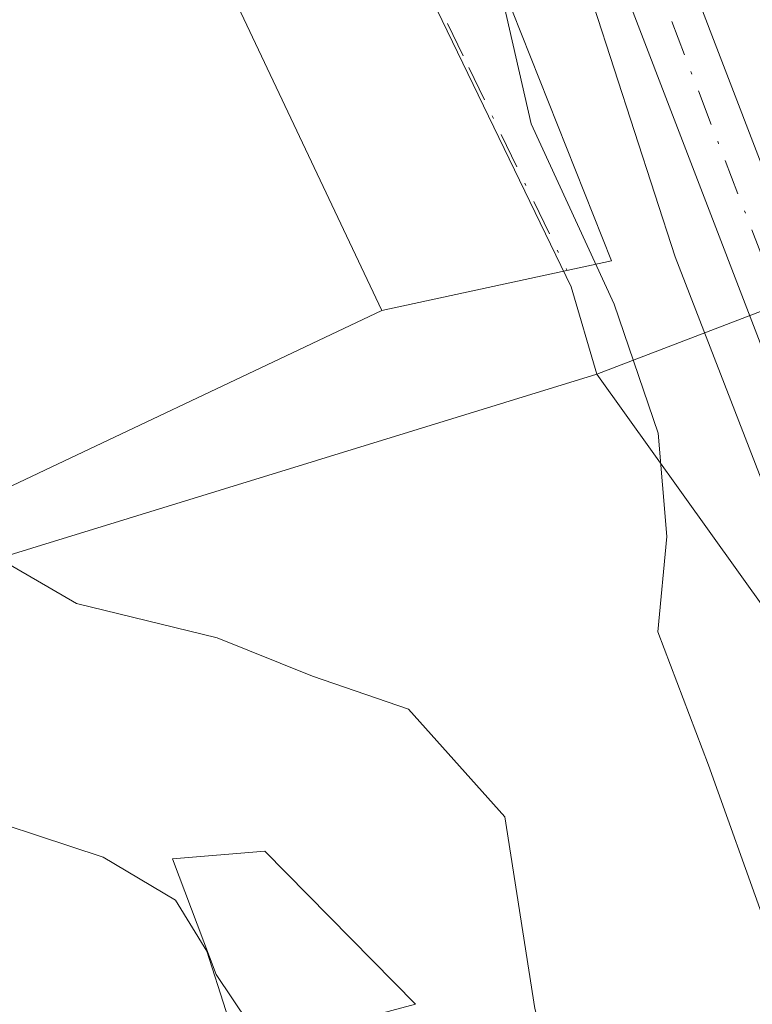
# Model space of a CAD drawing. Units: metres. Extents: x 597863 to 601330, y 4682851 to 4685213.
# Drawn here: x 598807 to 598834, y 4685003 to 4685039 of the extents above; entities that cross this region are included whole.
import ezdxf

# ---------------------------------------------------------------- set-up
doc = ezdxf.new("R2010")
doc.units = ezdxf.units.M
doc.header["$MEASUREMENT"] = 0
doc.linetypes.add('DGN Style 4', pattern=[2.6384748266838614, 1.318413404963828, -0.6592067024819142, 0.001648016756204785, -0.6592067024819142])
for name, color, linetype, lineweight in [('Arbolado forestal CxS', 92, 'Continuous', 0), ('Curva de nivel normal', 30, 'Continuous', 0), ('Edificación Cxs', 1, 'Continuous', 13), ('Espacio natural protegido', 121, 'Continuous', 13), ('Espacio natural protegido CxS', 121, 'Continuous', 0), ('Núcleo urbano CxS', 7, 'Continuous', 0), ('Pastizal CxS', 92, 'Continuous', 0), ('Pista no pavimentada Cxs', 111, 'Continuous', 0), ('Pista no pavimentada eje', 91, 'DGN Style 4', 0), ('Vegetación y arbolados urbanos CxS', 151, 'Continuous', 0), ('Vía urbana Cxs', 4, 'Continuous', 0), ('Vía urbana eje', 4, 'DGN Style 4', 0)]:
    doc.layers.add(name, color=color, linetype=linetype, lineweight=lineweight)

# ---------------------------------------------------------------- blocks, each defined once
blk = doc.blocks.new('*U10')
at = {"layer": 'Núcleo urbano CxS', "color": 7, "linetype": 'Continuous', "lineweight": 0}
blk.add_polyline3d([(598817.6671000002, 4685050.0163, 286.2983999999997), (598827.5223000003, 4685029.6555, 286.0792999999976), (598828.4603000004, 4685026.440099999, 285.9807000000001), (598804.3142999997, 4685019.0099, 292.4775999999983), (598801.1895000003, 4685022.503500001, 293.1149000000005), (598788.5899, 4685013.406500001, 299.5455999999977), (598783.7610999999, 4685023.6339, 298.5007999999943), (598778.7065000003, 4685039.4815, 298.0926999999938)], dxfattribs=at)
blk = doc.blocks.new('*U17')
at = {"layer": 'Espacio natural protegido CxS', "color": 121, "linetype": 'Continuous', "lineweight": 0, "flags": 128}
blk.add_lwpolyline([(599071.9367999999, 4684708.764799999), (599043.7492000014, 4684736.968900001), (599018.9165000007, 4684759.800000001), (598998.7818000007, 4684777.931100001), (598988.5269000008, 4684787.8641), (598972.8141000008, 4684803.5772), (598942.3405999994, 4684836.431299998), (598914.7241000006, 4684868.8104), (598894.7253999999, 4684895.951400001), (598877.108900001, 4684924.997400002), (598864.2532000003, 4684949.756399999), (598853.0335000004, 4684972.545399998), (598847.7416999997, 4684988.420399999), (598831.3382999998, 4685030.753300001), (598818.6388000001, 4685069.9112)], dxfattribs=at)
blk = doc.blocks.new('*U21')
at = {"layer": 'Vía urbana Cxs', "color": 4, "linetype": 'Continuous', "lineweight": 0}
blk.add_polyline3d([(598818.4241000004, 4685057.269400001, 287.1232000000018), (598829.0075000003, 4685030.612600001, 286.8217000000004), (598820.5601000005, 4685028.780099999, 292.5078999999969), (598812.6901000004, 4685045.440099999, 291.5320000000065)], dxfattribs=at)

msp = doc.modelspace()

# ---------------------------------------------------------------- linework, layer by layer
at = {"layer": 'Arbolado forestal CxS', "color": 92, "linetype": 'Continuous', "lineweight": 0, "extrusion": (0.3199104392040847, 0.1225857861580577, 0.9394839199902575), "elevation": 766157.7993425011, "flags": 128}
msp.add_lwpolyline([(4160566.637204853, -2100202.801975283), (4160566.637204853, -2100179.952997091)], dxfattribs=at)
at = {"layer": 'Arbolado forestal CxS', "color": 92, "linetype": 'Continuous', "lineweight": 0}
for points in [[(598884.3558999998, 4684904.8007, 286.1585000000051), (598860.9505000003, 4684944.761299999, 287.3304000000062), (598855.8059, 4684972.570499999, 283.5960000000051), (598838.8702999996, 4685011.896500001, 284.0270000000019), (598828.4603000004, 4685026.440099999, 285.9807000000001), (598848.5053000003, 4685034.121099999, 278.1527999999962), (598856.8335999995, 4685021.930000001, 277.7758000000031), (598859.4792999999, 4685017.167500001, 277.6037999999971), (598861.3313999996, 4685010.023700001, 277.5647999999928), (598862.5966999996, 4684997.411499999, 277.8147000000026), (598872.7500999998, 4684971.7401, 278.1668000000063), (598886.4901999999, 4684947.2601, 277.4946999999956)], [(598828.4603000004, 4685026.440099999, 285.9807000000001), (598838.8702999996, 4685011.896500001, 284.0270000000019), (598855.8059, 4684972.570499999, 283.5960000000051), (598860.9505000003, 4684944.761299999, 287.3304000000062), (598884.3558999998, 4684904.8007, 286.1585000000051), (598911.3271000005, 4684873.2017, 284.4949000000051), (598931.2605, 4684843.3003, 285.373900000006), (598952.8092999998, 4684812.5055, 284.8007999999973)]]:
    msp.add_polyline3d(points, dxfattribs=at)
at = {"layer": 'Curva de nivel normal', "color": 30, "linetype": 'Continuous', "lineweight": 0, "flags": 128}
for points, elevation in [([(598883.8099999996, 4684906.8201), (598881.3600000005, 4684910.2501), (598879.2599999999, 4684913.5101), (598875.1799999997, 4684918.090100001), (598871.5099999999, 4684923.420100001), (598868.2300000006, 4684930.8101), (598865.2699999996, 4684936.920100001), (598860.6399999997, 4684948.040100001), (598849.1799999997, 4684972.620100001), (598841.4000000004, 4684991.5101), (598838.0800000001, 4684998.6601), (598836.7699999996, 4685002.350099999), (598834.6399999997, 4685006.290100001), (598832.5700000003, 4685012.0801), (598830.7000000002, 4685016.9801), (598831.04, 4685020.4801), (598830.7199999997, 4685024.270099999), (598829.0999999996, 4685029.020099999), (598826.0499999998, 4685035.640100001), (598824.1299999999, 4685044.050100001)], 285), ([(598805.6972000003, 4685021.7445), (598806.2400000002, 4685019.8201), (598809.3499999996, 4685018.020099999), (598814.5199999996, 4685016.7501), (598818.0199999996, 4685015.350099999), (598821.54, 4685014.130100001), (598825.0800000001, 4685010.1801), (598826.1799999997, 4685003.140100001), (598827.3899999997, 4684998.690099999), (598829.1299999999, 4684996.2301), (598830.9500000002, 4684993.280099999), (598835.4500000002, 4684987.1601), (598841.3399999999, 4684975.3301), (598844.9199999999, 4684970.0801), (598847.7400000002, 4684964.290100001), (598852.4400000004, 4684950.9101), (598858.3799999999, 4684940.5001), (598860.4299999997, 4684935.0701), (598865.29, 4684924.210100001), (598866.3081999999, 4684921.694499999)], 290), ([(598804.2999999998, 4685010.6801), (598810.3200000003, 4685008.700099999), (598812.9800000006, 4685007.110099999), (598814.1399999997, 4685005.2401), (598815.5300000003, 4685000.880100001), (598819, 4684991.690099999), (598819.9900000002, 4684986.3101), (598819.25, 4684982.290100001), (598820.1699999999, 4684979.1801), (598822.7199999997, 4684976.4901), (598825.6699999999, 4684974.640100001), (598827.3600000005, 4684974.2501), (598830.0800000001, 4684974.460100001), (598835.2300000006, 4684972.360099999), (598838.1500000004, 4684968.360099999), (598840.6100000005, 4684966.0601), (598842.6200000001, 4684960.280099999), (598845.1399999997, 4684951.350099999), (598846.2400000002, 4684945.110099999), (598847.6799999997, 4684942.370100001), (598850.8300000001, 4684940.450099999), (598853.7400000002, 4684936.860099999)], 295)]:
    msp.add_lwpolyline(points, dxfattribs=dict(at, elevation=elevation))
at = {"layer": 'Edificación Cxs', "color": 1, "linetype": 'Continuous', "lineweight": 13, "flags": 128}
for points, elevation in [([(598806.5701000001, 4685055.370100001), (598811.3901000004, 4685045.170100001), (598812.6901000004, 4685045.440099999), (598820.5601000005, 4685028.780099999), (598805.3501000004, 4685021.5801), (598797.4801000003, 4685038.220100001), (598801.0301000001, 4685039.890100001), (598796.9101, 4685048.620100001), (598792.8201000001, 4685046.670100001), (598789.6201, 4685053.420100001), (598809.7801000001, 4685062.950099999), (598812.1201, 4685058.0101)], 297.0099999999948), ([(598825.0303999997, 4684998.380200001), (598819.1897999998, 4684996.529999999), (598818.0500999996, 4684999.0601), (598814.4801000003, 4685004.390100001), (598812.8701, 4685008.640100001), (598816.2600999996, 4685008.9101), (598821.8000999996, 4685003.300100001), (598819.1901000004, 4685002.600099999), (598820.2801000001, 4684999.960100001), (598824.4700999996, 4685000.190099999)], 295.834799999997)]:
    msp.add_lwpolyline(points, close=True, dxfattribs=dict(at, elevation=elevation))
at = {"layer": 'Edificación Cxs', "color": 1, "linetype": 'Continuous', "lineweight": 13}
for points in [[(598806.5701000001, 4685055.370100001, 291.1016999999993), (598811.3901000004, 4685045.170100001, 292.1147000000055), (598812.6901000004, 4685045.440099999, 291.5320000000065), (598820.5601000005, 4685028.780099999, 292.5078999999969), (598805.3501000004, 4685021.5801, 293.5148999999947), (598797.4801000003, 4685038.220100001, 297.0099999999948), (598801.0301000001, 4685039.890100001, 294.7912999999971), (598796.9101, 4685048.620100001, 293.2630999999965), (598792.8201000001, 4685046.670100001, 295.0553999999975), (598789.6201, 4685053.420100001, 295.3803999999946), (598809.7801000001, 4685062.950099999, 289.8653000000049), (598812.1201, 4685058.0101, 289.6754999999976), (598806.5701000001, 4685055.370100001, 291.1016999999993)], [(598819.1901000004, 4685002.600099999, 293.9553000000014), (598820.2801000001, 4684999.960100001, 293.7449000000051), (598824.4700999996, 4685000.190099999, 291.7287999999971), (598825.0301000001, 4684998.380100001, 291.8534999999974), (598826.6901000004, 4684992.920100001, 291.9771000000038), (598829.4901000002, 4684983.700099999, 292.7731000000058), (598830.1700999998, 4684983.9101, 292.6733999999997), (598833.9200999998, 4684977.890100001, 293.6630000000005), (598825.6401000004, 4684975.2301, 296.0434999999998), (598822.8901000004, 4684981.620100001, 294.9257000000071), (598821.6401000004, 4684984.5601, 295.1533999999957), (598823.0500999996, 4684985.100099999, 294.5074000000022), (598821.6901000004, 4684990.940099999, 294.8225999999996), (598821.3701, 4684991.690099999, 294.920299999998), (598819.1901000004, 4684996.530099999, 295.045299999998), (598818.0500999996, 4684999.0601, 295.2375000000029), (598814.4801000003, 4685004.390100001, 295.834799999997), (598812.8701, 4685008.640100001, 294.9857999999949), (598816.2600999996, 4685008.9101, 294.2375999999931), (598821.8000999996, 4685003.300100001, 292.5705000000016), (598819.1901000004, 4685002.600099999, 293.9553000000014)]]:
    msp.add_polyline3d(points, dxfattribs=at)
at = {"layer": 'Espacio natural protegido', "color": 121, "linetype": 'Continuous', "lineweight": 13, "flags": 128}
msp.add_lwpolyline([(599071.9368000005, 4684708.7648), (599043.7492000018, 4684736.968900002), (599018.9165000012, 4684759.800000002), (598998.7818000013, 4684777.931100001), (598988.5269000012, 4684787.864099998), (598972.8141000012, 4684803.577200001), (598942.3406, 4684836.431299997), (598914.7241000012, 4684868.810400001), (598894.7254000005, 4684895.951400002), (598877.1089000016, 4684924.997400003), (598864.2532000007, 4684949.7564), (598853.033500001, 4684972.545399999), (598847.7417000004, 4684988.4204), (598831.3383000004, 4685030.753300002), (598818.6388000007, 4685069.911199999), (598811.2300000017, 4685082.611199999), (598797.472600001, 4685122.299200002), (598789.5349000022, 4685145.582100002), (598779.4719868149, 4685177.211241451)], dxfattribs=at)
at = {"layer": 'Núcleo urbano CxS', "color": 7, "linetype": 'Continuous', "lineweight": 0}
for points in [[(598768.0706000002, 4685177.0494, 286.645199999999), (598774.8771000003, 4685161.452299999, 286.5501999999979), (598777.5595000006, 4685152.3793, 286.6624000000011), (598780.1278999997, 4685143.704100001, 286.8779000000068), (598793.8044999996, 4685111.0549, 285.915599999993), (598804.9989, 4685084.4597, 284.5761999999959), (598812.4656999996, 4685064.155900001, 285.2762999999977), (598817.6671000002, 4685050.0163, 286.2983999999997), (598827.5223000003, 4685029.6555, 286.0792999999976), (598828.4603000004, 4685026.440099999, 285.9807000000001)], [(598778.7065000003, 4685039.4815, 298.0926999999938), (598783.7610999999, 4685023.6339, 298.5007999999943), (598788.5899, 4685013.406500001, 299.5455999999977), (598801.1895000003, 4685022.503500001, 293.1149000000005), (598804.3142999997, 4685019.0099, 292.4775999999983), (598828.4603000004, 4685026.440099999, 285.9807000000001)]]:
    msp.add_polyline3d(points, dxfattribs=at)
at = {"layer": 'Pastizal CxS', "color": 92, "linetype": 'Continuous', "lineweight": 0}
for points in [[(598778.7065000003, 4685039.4815, 298.0926999999938), (598783.7610999999, 4685023.6339, 298.5007999999943), (598788.5899, 4685013.406500001, 299.5455999999977), (598801.1895000003, 4685022.503500001, 293.1149000000005), (598804.3142999997, 4685019.0099, 292.4775999999983), (598828.4603000004, 4685026.440099999, 285.9807000000001), (598838.8702999996, 4685011.896500001, 284.0270000000019), (598855.8059, 4684972.570499999, 283.5960000000051), (598860.9505000003, 4684944.761299999, 287.3304000000062), (598884.3558999998, 4684904.8007, 286.1585000000051)], [(598778.7065000003, 4685039.4815, 298.0926999999938), (598783.7610999999, 4685023.6339, 298.5007999999943), (598788.5899, 4685013.406500001, 299.5455999999977), (598801.1895000003, 4685022.503500001, 293.1149000000005), (598804.3142999997, 4685019.0099, 292.4775999999983), (598828.4603000004, 4685026.440099999, 285.9807000000001)], [(598828.4603000004, 4685026.440099999, 285.9807000000001), (598838.8702999996, 4685011.896500001, 284.0270000000019), (598855.8059, 4684972.570499999, 283.5960000000051), (598860.9505000003, 4684944.761299999, 287.3304000000062), (598884.3558999998, 4684904.8007, 286.1585000000051), (598911.3271000005, 4684873.2017, 284.4949000000051), (598931.2605, 4684843.3003, 285.373900000006), (598952.8092999998, 4684812.5055, 284.8007999999973)]]:
    msp.add_polyline3d(points, dxfattribs=at)
at = {"layer": 'Pista no pavimentada Cxs', "color": 111, "linetype": 'Continuous', "lineweight": 0}
for points in [[(598818.2657000005, 4685080.3259, 283.8595999999961), (598823.5163000004, 4685062.786699999, 287.2497000000003), (598836.8415000001, 4685028.098900001, 288.1497999999993), (598842.8811999997, 4685010.8277, 283.579700000002), (598853.5541000003, 4684979.7597, 284.6912000000011), (598862.1919, 4684960.3771, 285.6777000000002), (598870.5268999999, 4684944.990900001, 284.3983000000007), (598879.2505000001, 4684929.3939, 286.3113000000012), (598894.3114999998, 4684903.235500001, 285.0944000000018), (598906.1700999998, 4684885.0525, 288.3709999999992), (598924.8843, 4684861.3301, 286.4462000000058), (598941.0038999999, 4684844.6821, 285.5657000000065), (598958.7297, 4684824.310500001, 284.3074000000051), (598978.5418999996, 4684803.969900001, 285.1719000000012), (599000.4940999999, 4684782.282299999, 284.0709999999963), (599021.3850999996, 4684761.6557, 284.460699999996), (599042.5544999996, 4684741.8093, 284.5417000000016), (599063.7374999998, 4684720.626499999, 285.0461000000068), (599085.7351000002, 4684698.3639, 287.170299999998), (599093.9275000002, 4684688.585700001, 284.9265000000014), (599098.4490999999, 4684684.228900001, 284.6429000000062)], [(599096.6913000002, 4684682.592300001, 285.3469000000041), (599092.1703000005, 4684686.945900001, 285.9008000000031), (599083.9587000003, 4684696.747099999, 289.9339999999939), (599062.0352999996, 4684718.9345, 286.546199999997), (599040.8849, 4684740.084899999, 285.7152999999962), (599019.7209000001, 4684759.926100001, 285.4135999999999), (598998.8076999999, 4684780.5747, 284.4070999999968), (598976.8388999999, 4684802.278899999, 287.0124000000069), (598956.9634999996, 4684822.6841, 285.1195000000007), (598939.2351000002, 4684843.058499999, 287.5111999999936), (598923.0756000001, 4684859.7481, 285.1002000000008), (598904.2188999997, 4684883.650900001, 286.789499999999), (598892.2648999998, 4684901.9803, 284.1214000000036), (598877.1633000001, 4684928.2095, 288.7023999999947), (598868.4243000001, 4684943.833500001, 284.1934999999939), (598860.0376000004, 4684959.315300001, 285.1971999999951), (598851.3186999997, 4684978.8795, 284.4238000000041), (598840.6133000003, 4685010.0417, 284.2198999999964), (598834.5878999997, 4685027.272299999, 287.4158000000025), (598821.2430999996, 4685062.0111, 286.7902000000031), (598817.7237999998, 4685073.767700001, 284.6882000000041)], [(598823.5163000004, 4685062.786699999, 287.2497000000003), (598836.8415000001, 4685028.098900001, 288.1497999999993), (598842.8811999997, 4685010.8277, 283.579700000002), (598853.5541000003, 4684979.7597, 284.6912000000011), (598862.1919, 4684960.3771, 285.6777000000002), (598870.5268999999, 4684944.990900001, 284.3983000000007), (598879.2505000001, 4684929.3939, 286.3113000000012), (598894.3114999998, 4684903.235500001, 285.0944000000018), (598906.1700999998, 4684885.0525, 288.3709999999992), (598924.8843, 4684861.3301, 286.4462000000058), (598941.0038999999, 4684844.6821, 285.5657000000065), (598958.7297, 4684824.310500001, 284.3074000000051), (598978.5418999996, 4684803.969900001, 285.1719000000012), (599000.4940999999, 4684782.282299999, 284.0709999999963), (599021.3850999996, 4684761.6557, 284.460699999996), (599042.5544999996, 4684741.8093, 284.5417000000016), (599063.7374999998, 4684720.626499999, 285.0461000000068), (599085.7351000002, 4684698.3639, 287.170299999998)], [(599083.9587000003, 4684696.747099999, 289.9339999999939), (599062.0352999996, 4684718.9345, 286.546199999997), (599040.8849, 4684740.084899999, 285.7152999999962), (599019.7209000001, 4684759.926100001, 285.4135999999999), (598998.8076999999, 4684780.5747, 284.4070999999968), (598976.8388999999, 4684802.278899999, 287.0124000000069), (598956.9634999996, 4684822.6841, 285.1195000000007), (598939.2351000002, 4684843.058499999, 287.5111999999936), (598923.0756000001, 4684859.7481, 285.1002000000008), (598904.2188999997, 4684883.650900001, 286.789499999999), (598892.2648999998, 4684901.9803, 284.1214000000036), (598877.1633000001, 4684928.2095, 288.7023999999947), (598868.4243000001, 4684943.833500001, 284.1934999999939), (598860.0376000004, 4684959.315300001, 285.1971999999951), (598851.3186999997, 4684978.8795, 284.4238000000041), (598840.6133000003, 4685010.0417, 284.2198999999964), (598834.5878999997, 4685027.272299999, 287.4158000000025), (598821.2430999996, 4685062.0111, 286.7902000000031)]]:
    msp.add_polyline3d(points, dxfattribs=at)
at = {"layer": 'Pista no pavimentada eje', "color": 91, "linetype": 'DGN Style 4', "lineweight": 0}
msp.add_polyline3d([(598817.1376999998, 4685079.9101, 283.881899999993), (598822.3797000004, 4685062.3989, 286.8358000000007), (598835.7147000004, 4685027.685500001, 287.8542000000016), (598841.7472999999, 4685010.434699999, 283.8671999999933), (598852.4364999998, 4684979.319499999, 284.0239000000001), (598861.1146999998, 4684959.8463, 285.3677000000025), (598869.4757000003, 4684944.4121, 284.272299999997), (598878.2068999996, 4684928.801700001, 287.6128000000026), (598893.2880999995, 4684902.607899999, 284.4940000000061), (598905.1945000002, 4684884.351700001, 287.5565000000061), (598923.9798999997, 4684860.539100001, 285.7459999999992), (598940.1195, 4684843.870300001, 286.4939000000013), (598957.8466999996, 4684823.497300001, 284.563599999994), (598977.6904999996, 4684803.124299999, 285.8129000000045), (598999.6508999999, 4684781.428500001, 284.2317999999942), (599020.5528999995, 4684760.790899999, 284.8769999999931), (599041.7197000004, 4684740.947100001, 285.0574000000051), (599062.8865, 4684719.7805, 285.7127999999939), (599084.8469000002, 4684697.555500001, 288.5687999999937), (599093.0488999998, 4684687.765900001, 285.2091999999975), (599097.6530999999, 4684683.3321, 284.7575999999972)], dxfattribs=at)
at = {"layer": 'Vegetación y arbolados urbanos CxS', "color": 151, "linetype": 'Continuous', "lineweight": 0, "extrusion": (0.3199104392040847, 0.1225857861580577, 0.9394839199902575), "elevation": 766157.7993425011, "flags": 128}
msp.add_lwpolyline([(4160566.637204853, -2100202.801975283), (4160566.637204853, -2100179.952997091)], dxfattribs=at)
at = {"layer": 'Vegetación y arbolados urbanos CxS', "color": 151, "linetype": 'Continuous', "lineweight": 0}
for points in [[(598768.0706000002, 4685177.0494, 286.645199999999), (598774.8771000003, 4685161.452299999, 286.5501999999979), (598777.5595000006, 4685152.3793, 286.6624000000011), (598780.1278999997, 4685143.704100001, 286.8779000000068), (598793.8044999996, 4685111.0549, 285.915599999993), (598804.9989, 4685084.4597, 284.5761999999959), (598812.4656999996, 4685064.155900001, 285.2762999999977), (598817.6671000002, 4685050.0163, 286.2983999999997), (598827.5223000003, 4685029.6555, 286.0792999999976), (598828.4603000004, 4685026.440099999, 285.9807000000001)], [(598846.2801000001, 4685039.870100001, 278.2562999999937), (598848.0551000005, 4685034.780099999, 278.2130000000034), (598848.5053000003, 4685034.121099999, 278.1527999999962), (598828.4603000004, 4685026.440099999, 285.9807000000001), (598827.5223000003, 4685029.6555, 286.0792999999976), (598817.6671000002, 4685050.0163, 286.2983999999997)]]:
    msp.add_polyline3d(points, dxfattribs=at)
at = {"layer": 'Vía urbana Cxs', "color": 4, "linetype": 'Continuous', "lineweight": 0, "extrusion": (-0.02259131723271848, 0.04782355083767839, 0.9986002905922703), "elevation": 210818.6652763459, "flags": 128}
msp.add_lwpolyline([(-2542562.15421817, -3974797.353505357), (-2542562.15421817, -3974815.804653853)], dxfattribs=at)
at = {"layer": 'Vía urbana Cxs', "color": 4, "linetype": 'Continuous', "lineweight": 0}
msp.add_polyline3d([(598817.7237999998, 4685073.767700001, 284.6882000000041), (598812.8679000001, 4685072.8137, 284.8111999999965), (598818.4241000004, 4685057.269400001, 287.1232000000018), (598829.0075000003, 4685030.612600001, 286.8217000000004), (598820.5601000005, 4685028.780099999, 292.5078999999969)], dxfattribs=at)
at = {"layer": 'Vía urbana eje', "color": 4, "linetype": 'DGN Style 4', "lineweight": 0}
msp.add_polyline3d([(598808.1700999998, 4685076.2501, 284.9030000000057), (598811.1501000002, 4685068.130100001, 287.0124000000069), (598812.6501000002, 4685064.0701, 288.4704000000056), (598813.9501, 4685060.540100001, 288.8441000000021), (598815.2500999998, 4685057.0001, 288.4977000000072), (598816.5500999996, 4685053.470100001, 288.5084999999963), (598817.8501000004, 4685049.9301, 287.5016999999934), (598821.7901, 4685041.790100001, 286.7831000000006), (598823.7600999996, 4685037.710100001, 286.4995000000054), (598827.3677000003, 4685030.256899999, 287.5228000000061)], dxfattribs=at)

# ---------------------------------------------------------------- block references
at = {"layer": 'Espacio natural protegido CxS', "color": 121, "linetype": 'Continuous', "lineweight": 0}
msp.add_blockref('*U17', (0, 0), dxfattribs=at)
at = {"layer": 'Núcleo urbano CxS', "color": 7, "linetype": 'Continuous', "lineweight": 0}
msp.add_blockref('*U10', (0, 0), dxfattribs=at)
at = {"layer": 'Vía urbana Cxs', "color": 4, "linetype": 'Continuous', "lineweight": 0}
msp.add_blockref('*U21', (0, 0), dxfattribs=at)

doc.saveas('drawing.dxf')
